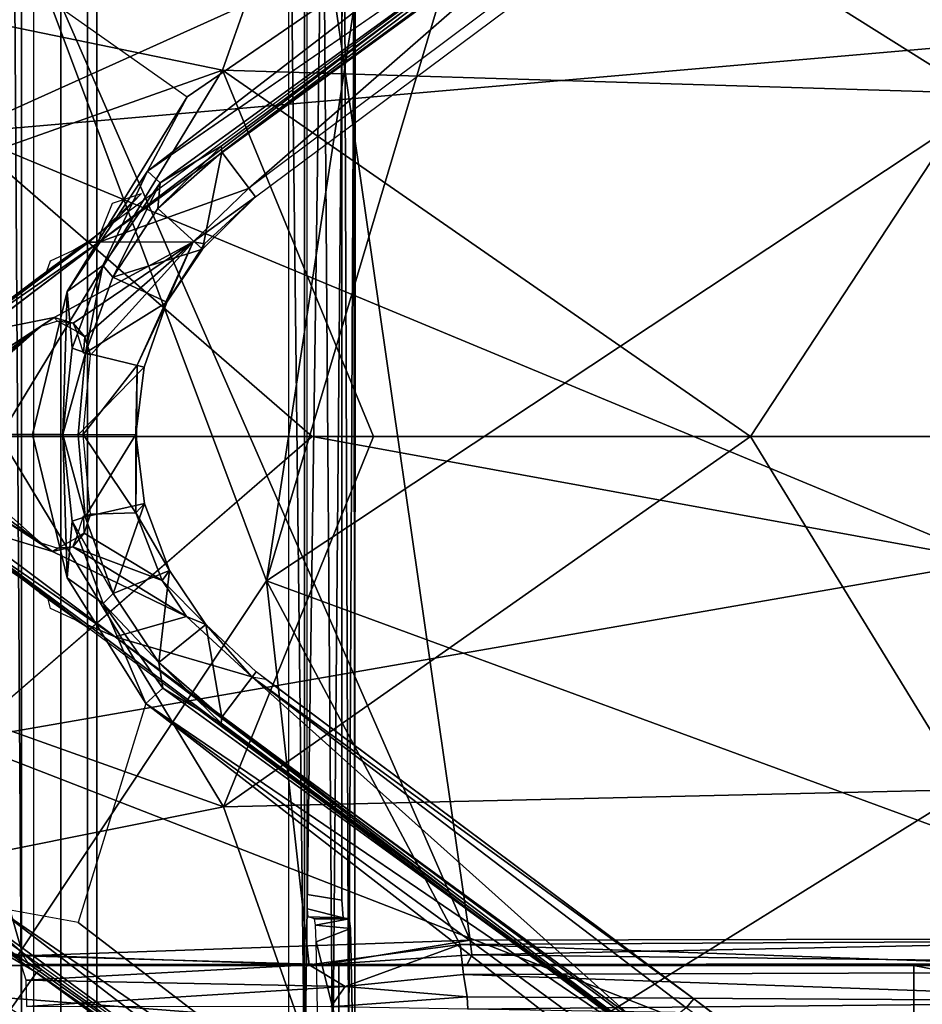
# Model space of a CAD drawing. Units: inches. Extents: x 0 to 157, y 0 to 446.
# Drawn here: x 47 to 50, y 406 to 409 of the extents above; entities that cross this region are included whole.
import ezdxf

# ---------------------------------------------------------------- set-up
doc = ezdxf.new("R2010")
doc.units = ezdxf.units.IN
doc.header["$MEASUREMENT"] = 0
doc.layers.add('A-FURN', color=7, linetype='Continuous')
doc.styles.get("Standard").update_dxf_attribs({"font": 'arial.ttf'})

# ---------------------------------------------------------------- blocks, each defined once
blk = doc.blocks.new('A$C708320F5')
at = {"layer": 'A-FURN'}
for points, invisible_edges in [([(-32.1982, 43.1548, 21.0175), (-36.3706, 42.6284, 21.0288), (-35.5902, 41.6263, 20.9879)], 4), ([(-31.3288, 41.9966, 20.9875), (-32.1982, 43.1548, 21.0175), (-35.5902, 41.6263, 20.9879)], 4), ([(-34.2686, 43.0906, 18.9649), (-34.7054, 41.8376, 18.9103), (-37.4844, 42.4074, 19.0731)], 4), ([(-35.4602, 42.1949, 7.5491), (-34.8252, 41.7468, 7.5209), (-33.5509, 43.0614, 7.1989)], 14), ([(-34.8252, 41.7468, 7.5209), (-33.0232, 42.9862, 7.1116), (-33.5509, 43.0614, 7.1989)], 14), ([(-32.1529, 41.7592, 18.8819), (-34.7054, 41.8376, 18.9103), (-34.2686, 43.0906, 18.9649)], 4), ([(-34.2686, 43.0906, 18.9649), (-31.8843, 43.0209, 18.9596), (-32.1529, 41.7592, 18.8819)], 4), ([(-35.3866, 42.5881, 15.151), (-35.3866, 38.5999, 15.151), (-35.4155, 42.987, 15.0782)], 4), ([(-35.3866, 38.5999, 15.151), (-35.4155, 38.2011, 15.0782), (-35.4155, 42.987, 15.0782)], 6), ([(-33.0232, 42.9862, 7.1116), (-34.9604, 41.4954, 7.5428), (-32.9986, 42.8501, 7.0477)], 4), ([(-34.8252, 41.7468, 7.5209), (-34.9604, 41.4954, 7.5428), (-33.0232, 42.9862, 7.1116)], 4), ([(-34.4276, 42.8578, 18.1736), (-34.4817, 42.9759, 18.1828), (-34.4276, 38.3303, 18.1736)], 4), ([(-34.4276, 38.3303, 18.1736), (-34.4817, 42.9759, 18.1828), (-34.4817, 38.2122, 18.1828)], 4), ([(-34.9168, 41.4556, 7.504), (-32.9986, 42.8501, 7.0477), (-34.9604, 41.4954, 7.5428)], 4), ([(-32.9986, 42.8501, 7.0477), (-34.9168, 41.4556, 7.504), (-34.7103, 41.5801, 7.4089)], 4), ([(-34.7103, 41.5801, 7.4089), (-34.7078, 41.5598, 7.3444), (-32.9986, 42.8501, 7.0477)], 4), ([(-33.0458, 42.7768, 6.9678), (-32.9986, 42.8501, 7.0477), (-34.7078, 41.5598, 7.3444)], 4), ([(-34.6176, 41.4368, 5.1015), (-33.3331, 42.5585, 4.9829), (-32.7153, 42.8579, 4.9181)], 4), ([(-34.5941, 41.4082, 5.1352), (-32.6878, 42.8286, 4.9614), (-33.0458, 42.7768, 6.9678)], 14), ([(-34.4276, 38.3303, 18.1736), (-34.3326, 38.3303, 18.1223), (-34.3659, 42.8578, 18.1453)], 4), ([(-34.3659, 42.8578, 18.1453), (-34.4276, 42.8578, 18.1736), (-34.4276, 38.3303, 18.1736)], 4), ([(-34.2933, 42.8578, 18.0741), (-34.3659, 42.8578, 18.1453), (-34.3326, 38.3303, 18.1223)], 4), ([(-34.2933, 42.8578, 18.0741), (-34.3326, 38.3303, 18.1223), (-34.2784, 38.3303, 18.0433)], 4), ([(-34.2784, 38.3303, 18.0433), (-34.2565, 42.8553, 17.9494), (-34.2933, 42.8578, 18.0741)], 4), ([(-34.2571, 38.3335, 17.9468), (-34.2565, 42.8553, 17.9494), (-34.2784, 38.3303, 18.0433)], 4), ([(-34.2571, 38.3335, 17.9468), (-34.2609, 42.8099, 17.8816), (-34.2565, 42.8553, 17.9494)], 4), ([(-34.2723, 42.2565, 17.6639), (-34.2609, 42.8099, 17.8816), (-34.2722, 38.928, 17.6661)], 14), ([(-34.2609, 38.3782, 17.8816), (-34.2722, 38.928, 17.6661), (-34.2609, 42.8099, 17.8816)], 14), ([(-34.2609, 42.8099, 17.8816), (-34.2571, 38.3335, 17.9468), (-34.2609, 38.3782, 17.8816)], 12), ([(-34.7078, 41.5598, 7.3444), (-34.5941, 41.4082, 5.1352), (-33.0458, 42.7768, 6.9678)], 6), ([(-35.2537, 38.5987, 15.8694), (-35.2537, 42.5894, 15.8694), (-35.4486, 42.595, 15.3079)], 12), ([(-35.4486, 42.595, 15.3079), (-35.4486, 38.5931, 15.3079), (-35.2537, 38.5987, 15.8694)], 12), ([(-35.1255, 41.2542, 5.1285), (-35.1172, 41.291, 5.1671), (-33.3614, 42.5934, 5.0252)], 4), ([(-35.1255, 41.2542, 5.1285), (-33.3614, 42.5934, 5.0252), (-33.3331, 42.5585, 4.9829)], 4), ([(-35.3469, 38.5999, 15.2856), (-35.3866, 38.5999, 15.151), (-35.3866, 42.5881, 15.151)], 12), ([(-35.3866, 42.5881, 15.151), (-35.3469, 42.5881, 15.2856), (-35.3469, 38.5999, 15.2856)], 12), ([(-35.3469, 42.5881, 15.2856), (-35.1315, 42.5883, 15.9396), (-35.3469, 38.5999, 15.2856)], 14), ([(-35.1315, 38.5998, 15.9396), (-35.3469, 38.5999, 15.2856), (-35.1315, 42.5883, 15.9396)], 6), ([(-35.1634, 42.5885, 15.98), (-35.2537, 42.5894, 15.8694), (-35.2537, 38.5987, 15.8694)], 12), ([(-35.2537, 38.5987, 15.8694), (-35.1634, 38.5995, 15.98), (-35.1634, 42.5885, 15.98)], 12), ([(-35.1315, 42.5883, 15.9396), (-35.1634, 42.5885, 15.98), (-35.1634, 38.5995, 15.98)], 12), ([(-35.1634, 38.5995, 15.98), (-35.1315, 38.5998, 15.9396), (-35.1315, 42.5883, 15.9396)], 12), ([(-35.1255, 41.2542, 5.1285), (-33.3331, 42.5585, 4.9829), (-34.6176, 41.4368, 5.1015)], 4), ([(-34.7054, 41.8376, 18.9103), (-38.2201, 40.596, 19.0782), (-37.4844, 42.4074, 19.0731)], 4), ([(-36.3972, 42.37, 16.4743), (-36.3972, 38.8181, 16.4743), (-35.3819, 38.8351, 16.4211)], 5), ([(-36.3972, 42.37, 16.4743), (-33.8664, 38.8887, 16.344), (-35.3819, 42.3529, 16.4211)], 5), ([(-36.3972, 42.37, 16.4743), (-35.3819, 38.8351, 16.4211), (-33.8664, 38.8887, 16.344)], 12), ([(-34.2115, 42.3705, 16.1627), (-34.5572, 40.1067, 16.1807), (-35.3957, 42.3506, 16.2247)], 4), ([(-34.37, 42.3843, 16.3696), (-35.3819, 42.3529, 16.4211), (-33.8664, 38.8887, 16.344)], 4), ([(-34.2115, 42.3705, 16.1627), (-33.8999, 42.3135, 16.148), (-34.5572, 40.1067, 16.1807)], 4), ([(-34.37, 42.3843, 16.3696), (-33.8664, 38.8887, 16.344), (-33.8579, 42.3005, 16.3442)], 6), ([(-35.3957, 42.3506, 16.2247), (-34.5572, 40.1067, 16.1807), (-37.6407, 41.7761, 16.3423)], 6), ([(-34.5572, 40.1067, 16.1807), (-33.8999, 42.3135, 16.148), (-31.248, 42.2996, 16.008)], 4), ([(-34.5572, 40.1067, 16.1807), (-31.248, 42.2996, 16.008), (-31.248, 38.8888, 16.0079)], 4), ([(-33.8664, 38.8887, 16.344), (-31.2376, 38.8925, 16.205), (-33.8579, 42.3005, 16.3442)], 14), ([(-31.2376, 42.2961, 16.2051), (-33.8579, 42.3005, 16.3442), (-31.2376, 38.8925, 16.205)], 6), ([(-34.297, 38.9636, 17.1932), (-34.2981, 42.2183, 17.1724), (-34.2765, 42.2279, 17.5837)], 13), ([(-34.2765, 42.2279, 17.5837), (-34.2765, 38.9602, 17.5837), (-34.297, 38.9636, 17.1932)], 13), ([(-34.2722, 38.928, 17.6661), (-34.2765, 42.2279, 17.5837), (-34.2723, 42.2565, 17.6639)], 13), ([(-34.2765, 38.9602, 17.5837), (-34.2765, 42.2279, 17.5837), (-34.2722, 38.928, 17.6661)], 7), ([(-34.3012, 42.1435, 17.1123), (-34.2981, 42.2183, 17.1724), (-34.297, 38.9636, 17.1932)], 14), ([(-34.419, 39.0424, 17.1222), (-34.419, 42.1457, 17.1222), (-34.3012, 42.1435, 17.1123)], 12), ([(-34.3012, 42.1435, 17.1123), (-34.3009, 39.0238, 17.1185), (-34.419, 39.0424, 17.1222)], 12), ([(-34.297, 38.9636, 17.1932), (-34.3009, 39.0238, 17.1185), (-34.3012, 42.1435, 17.1123)], 12), ([(-32.0945, 40.1737, 20.9548), (-31.3288, 41.9966, 20.9875), (-35.5902, 41.6263, 20.9879)], 4), ([(-34.7054, 41.8376, 18.9103), (-35.4618, 40.5961, 18.9247), (-38.2201, 40.596, 19.0782)], 6), ([(-34.7054, 41.8376, 18.9103), (-34.1938, 40.5961, 18.8784), (-35.4618, 40.5961, 18.9247)], 4), ([(-32.1529, 41.7592, 18.8819), (-32.9164, 40.5961, 18.8625), (-34.7054, 41.8376, 18.9103)], 4), ([(-34.7054, 41.8376, 18.9103), (-32.9164, 40.5961, 18.8625), (-34.1938, 40.5961, 18.8784)], 4), ([(-32.9164, 40.5961, 18.8625), (-32.1529, 41.7592, 18.8819), (-31.6694, 40.5961, 18.8836)], 4), ([(-35.8733, 40.8736, 7.7009), (-34.8252, 41.7468, 7.5209), (-36.0404, 41.2345, 7.702)], 7), ([(-34.8252, 41.7468, 7.5209), (-35.8733, 40.8736, 7.7009), (-35.2321, 41.0873, 7.603)], 7), ([(-34.8252, 41.7468, 7.5209), (-35.2321, 41.0873, 7.603), (-34.9604, 41.4954, 7.5428)], 4), ([(-35.5902, 41.6263, 20.9879), (-41.1335, 40.6371, 21.113), (-34.4021, 40.5961, 20.9671)], 6), ([(-35.5902, 41.6263, 20.9879), (-34.4021, 40.5961, 20.9671), (-32.0945, 40.1737, 20.9548)], 4), ([(-34.9251, 41.3682, 7.4374), (-34.7078, 41.5598, 7.3444), (-34.7103, 41.5801, 7.4089)], 4), ([(-34.9251, 41.3682, 7.4374), (-34.7103, 41.5801, 7.4089), (-34.9168, 41.4556, 7.504)], 4), ([(-34.7078, 41.5598, 7.3444), (-34.9251, 41.3682, 7.4374), (-34.7736, 41.231, 5.1575)], 4), ([(-34.7078, 41.5598, 7.3444), (-34.7736, 41.231, 5.1575), (-34.5941, 41.4082, 5.1352)], 4), ([(-35.2321, 41.0873, 7.603), (-35.1111, 41.1749, 7.5465), (-34.9604, 41.4954, 7.5428)], 4), ([(-34.9168, 41.4556, 7.504), (-34.9604, 41.4954, 7.5428), (-35.1111, 41.1749, 7.5465)], 4), ([(-35.1255, 41.2542, 5.1285), (-34.6176, 41.4368, 5.1015), (-34.8056, 41.255, 5.114)], 4), ([(-34.9168, 41.4556, 7.504), (-35.1111, 41.1749, 7.5465), (-35.0781, 41.136, 7.4763)], 4), ([(-34.9251, 41.3682, 7.4374), (-34.9168, 41.4556, 7.504), (-35.0781, 41.136, 7.4763)], 4), ([(-34.5941, 41.4082, 5.1352), (-34.8056, 41.255, 5.114), (-34.6176, 41.4368, 5.1015)], 4), ([(-35.0785, 41.3862, 6.4486), (-34.9803, 41.4198, 5.4767), (-35.1172, 41.291, 5.1671)], 4), ([(-34.9803, 41.4198, 5.4767), (-35.0702, 41.3271, 5.1637), (-35.1172, 41.291, 5.1671)], 4), ([(-34.5941, 41.4082, 5.1352), (-34.7668, 41.2488, 5.1298), (-34.8056, 41.255, 5.114)], 4), ([(-34.7736, 41.231, 5.1575), (-34.7668, 41.2488, 5.1298), (-34.5941, 41.4082, 5.1352)], 4), ([(-35.0781, 41.136, 7.4763), (-34.7736, 41.231, 5.1575), (-34.9251, 41.3682, 7.4374)], 4), ([(-35.1587, 41.2546, 5.1534), (-35.1603, 41.2577, 5.1693), (-35.1172, 41.291, 5.1671)], 4), ([(-35.1255, 41.2542, 5.1285), (-35.1587, 41.2546, 5.1534), (-35.1172, 41.291, 5.1671)], 4), ([(-35.3258, 41.1369, 5.2484), (-35.1603, 41.2577, 5.1693), (-35.6135, 40.9219, 5.1835)], 4), ([(-35.5951, 40.9281, 5.1658), (-35.6135, 40.9219, 5.1835), (-35.1603, 41.2577, 5.1693)], 4), ([(-35.5951, 40.9281, 5.1658), (-35.1603, 41.2577, 5.1693), (-35.1587, 41.2546, 5.1534)], 4), ([(-35.3258, 41.1369, 5.2484), (-35.3011, 41.1558, 5.2727), (-35.1603, 41.2577, 5.1693)], 4), ([(-35.1603, 41.2577, 5.1693), (-35.3011, 41.1558, 5.2727), (-35.2127, 41.2265, 5.5074)], 6), ([(-35.1587, 41.2546, 5.1534), (-35.1255, 41.2542, 5.1285), (-35.5951, 40.9281, 5.1658)], 4), ([(-35.1255, 41.2542, 5.1285), (-35.5268, 40.949, 5.1439), (-35.5951, 40.9281, 5.1658)], 4), ([(-35.1255, 41.2542, 5.1285), (-35.2763, 40.9985, 5.1388), (-35.5268, 40.949, 5.1439)], 5), ([(-35.2891, 41.1916, 6.5098), (-35.2127, 41.2265, 5.5074), (-35.3011, 41.1558, 5.2727)], 6), ([(-35.2763, 40.9985, 5.1388), (-35.1255, 41.2542, 5.1285), (-34.8056, 41.255, 5.114)], 5), ([(-34.8056, 41.255, 5.114), (-35.2115, 40.9802, 5.1377), (-35.2763, 40.9985, 5.1388)], 4), ([(-35.1728, 40.9337, 5.1369), (-35.2115, 40.9802, 5.1377), (-34.8056, 41.255, 5.114)], 4), ([(-35.1728, 40.9337, 5.1369), (-34.8056, 41.255, 5.114), (-35.1528, 40.8717, 5.1347)], 4), ([(-34.9954, 40.8375, 5.1323), (-35.1528, 40.8717, 5.1347), (-34.8056, 41.255, 5.114)], 5), ([(-34.7736, 41.231, 5.1575), (-35.0781, 41.136, 7.4763), (-34.8941, 41.0507, 5.1392)], 4), ([(-34.8056, 41.255, 5.114), (-34.8941, 41.0507, 5.1392), (-34.9954, 40.8375, 5.1323)], 4), ([(-34.7668, 41.2488, 5.1298), (-34.8941, 41.0507, 5.1392), (-34.8056, 41.255, 5.114)], 4), ([(-34.8941, 41.0507, 5.1392), (-34.7668, 41.2488, 5.1298), (-34.7736, 41.231, 5.1575)], 4), ([(-35.2321, 41.0873, 7.603), (-35.2159, 40.8951, 7.5698), (-35.1111, 41.1749, 7.5465)], 4), ([(-35.2159, 40.8951, 7.5698), (-35.1704, 40.879, 7.4978), (-35.1111, 41.1749, 7.5465)], 4), ([(-35.1111, 41.1749, 7.5465), (-35.1704, 40.879, 7.4978), (-35.0781, 41.136, 7.4763)], 4), ([(-35.3258, 41.1369, 5.2484), (-35.6135, 40.9219, 5.1835), (-35.3995, 41.0825, 5.2571)], 4), ([(-34.8941, 41.0507, 5.1392), (-35.0781, 41.136, 7.4763), (-35.1704, 40.879, 7.4978)], 4), ([(-35.8383, 40.602, 7.7003), (-35.2321, 41.0873, 7.603), (-35.8733, 40.8736, 7.7009)], 7), ([(-35.3493, 40.602, 7.624), (-35.2321, 41.0873, 7.603), (-35.8383, 40.602, 7.7003)], 6), ([(-35.2321, 41.0873, 7.603), (-35.3493, 40.602, 7.624), (-35.2467, 40.602, 7.57)], 4), ([(-35.2467, 40.602, 7.57), (-35.2159, 40.8951, 7.5698), (-35.2321, 41.0873, 7.603)], 4), ([(-35.1704, 40.879, 7.4978), (-34.9709, 40.8303, 5.1546), (-34.8941, 41.0507, 5.1392)], 4), ([(-34.8941, 41.0507, 5.1392), (-34.9709, 40.8303, 5.1546), (-34.9954, 40.8375, 5.1323)], 6), ([(-35.5029, 40.8517, 5.1472), (-35.5268, 40.949, 5.1439), (-35.2763, 40.9985, 5.1388)], 4), ([(-35.5029, 40.8517, 5.1472), (-35.2763, 40.9985, 5.1388), (-35.3216, 40.969, 5.1668)], 4), ([(-35.3216, 40.969, 5.1668), (-35.2763, 40.9985, 5.1388), (-35.2655, 40.9871, 5.1624)], 4), ([(-35.2655, 40.9871, 5.1624), (-35.2763, 40.9985, 5.1388), (-35.2115, 40.9802, 5.1377)], 4), ([(-35.6424, 40.7065, 7.4873), (-35.4984, 40.8381, 5.1724), (-35.3216, 40.969, 5.1668)], 4), ([(-35.4964, 40.8147, 7.4649), (-35.6424, 40.7065, 7.4873), (-35.3216, 40.969, 5.1668)], 4), ([(-35.3216, 40.969, 5.1668), (-35.4984, 40.8381, 5.1724), (-35.5029, 40.8517, 5.1472)], 4), ([(-35.2655, 40.9871, 5.1624), (-35.2115, 40.9802, 5.1377), (-35.1997, 40.9511, 5.1599)], 4), ([(-35.2115, 40.9802, 5.1377), (-35.1728, 40.9337, 5.1369), (-35.1997, 40.9511, 5.1599)], 4), ([(-35.1997, 40.9511, 5.1599), (-35.1728, 40.9337, 5.1369), (-35.1772, 40.8777, 5.1564)], 4), ([(-35.1528, 40.8717, 5.1347), (-35.1772, 40.8777, 5.1564), (-35.1728, 40.9337, 5.1369)], 4), ([(-35.2467, 40.602, 7.57), (-35.1704, 40.879, 7.4978), (-35.2159, 40.8951, 7.5698)], 4), ([(-35.1952, 40.6018, 7.4653), (-35.1704, 40.879, 7.4978), (-35.2467, 40.602, 7.57)], 4), ([(-35.1952, 40.6018, 7.4653), (-34.9709, 40.8303, 5.1546), (-35.1704, 40.879, 7.4978)], 4), ([(-35.1528, 40.8717, 5.1347), (-34.9954, 40.8375, 5.1323), (-35.1777, 40.602, 5.1402)], 5), ([(-35.1952, 40.6018, 7.4653), (-35, 40.6028, 5.1504), (-34.9709, 40.8303, 5.1546)], 4), ([(-34.9954, 40.8375, 5.1323), (-35, 40.3367, 5.13), (-35.1777, 40.602, 5.1402)], 4), ([(-34.9954, 40.8375, 5.1323), (-35, 40.6028, 5.1504), (-35, 40.3367, 5.13)], 4), ([(-35, 40.6028, 5.1504), (-34.9954, 40.8375, 5.1323), (-34.9709, 40.8303, 5.1546)], 6), ([(-34.4021, 40.5961, 20.9671), (-41.1335, 40.6371, 21.113), (-35.5907, 39.5653, 20.988)], 5), ([(-34.5572, 40.1067, 16.1807), (-37.9534, 40.5639, 16.3587), (-37.9594, 40.6543, 16.359)], 13), ([(-38.2201, 40.596, 19.0782), (-35.4618, 40.5961, 18.9247), (-34.7024, 39.3398, 18.911)], 5), ([(-37.4842, 38.7847, 19.0731), (-38.2201, 40.596, 19.0782), (-34.7024, 39.3398, 18.911)], 4), ([(-35.8383, 40.602, 7.7003), (-35.9178, 40.2724, 7.7015), (-35.2327, 40.1161, 7.6034)], 14), ([(-35.3493, 40.602, 7.624), (-35.8383, 40.602, 7.7003), (-35.2327, 40.1161, 7.6034)], 6), ([(-32.0945, 40.1737, 20.9548), (-34.4021, 40.5961, 20.9671), (-35.5907, 39.5653, 20.988)], 4), ([(-35.4618, 40.5961, 18.9247), (-34.1938, 40.5961, 18.8784), (-34.7024, 39.3398, 18.911)], 4), ([(-35.2467, 40.602, 7.57), (-35.3493, 40.602, 7.624), (-35.2327, 40.1161, 7.6034)], 4), ([(-35.2154, 40.3088, 7.5693), (-35.2467, 40.602, 7.57), (-35.2327, 40.1161, 7.6034)], 4), ([(-35.2467, 40.602, 7.57), (-35.1708, 40.3234, 7.4983), (-35.1952, 40.6018, 7.4653)], 4), ([(-35.2154, 40.3088, 7.5693), (-35.1708, 40.3234, 7.4983), (-35.2467, 40.602, 7.57)], 4), ([(-35, 40.6028, 5.1504), (-35.1952, 40.6018, 7.4653), (-35.1708, 40.3234, 7.4983)], 4), ([(-35.1527, 40.3322, 5.1347), (-35.1777, 40.602, 5.1402), (-35, 40.3367, 5.13)], 4), ([(-34.9705, 40.3688, 5.1536), (-35, 40.6028, 5.1504), (-35.1708, 40.3234, 7.4983)], 4), ([(-34.9705, 40.3688, 5.1536), (-35, 40.3367, 5.13), (-35, 40.6028, 5.1504)], 4), ([(-34.1938, 40.5961, 18.8784), (-32.9164, 40.5961, 18.8625), (-34.7024, 39.3398, 18.911)], 4), ([(-34.7024, 39.3398, 18.911), (-32.9164, 40.5961, 18.8625), (-32.1832, 39.3982, 18.8831)], 4), ([(-31.6694, 40.5961, 18.8836), (-32.1832, 39.3982, 18.8831), (-32.9164, 40.5961, 18.8625)], 4), ([(-35.4964, 40.3892, 7.4649), (-35.3216, 40.235, 5.1668), (-35.5686, 40.4156, 5.1539)], 4), ([(-35.3216, 40.235, 5.1668), (-35.5106, 40.3532, 5.1452), (-35.5686, 40.4156, 5.1539)], 4), ([(-35.0767, 40.063, 7.4784), (-34.9705, 40.3688, 5.1536), (-35.1708, 40.3234, 7.4983)], 4), ([(-34.9705, 40.3688, 5.1536), (-35.0767, 40.063, 7.4784), (-34.8851, 40.1419, 5.1502)], 4), ([(-34.9705, 40.3688, 5.1536), (-34.8851, 40.1419, 5.1502), (-35, 40.3367, 5.13)], 4), ([(-35.5728, 40.293, 5.1426), (-35.5106, 40.3532, 5.1452), (-35.282, 40.2059, 5.1389)], 4), ([(-35.282, 40.2059, 5.1389), (-35.5106, 40.3532, 5.1452), (-35.3216, 40.235, 5.1668)], 4), ([(-35.1708, 40.3234, 7.4983), (-35.2154, 40.3088, 7.5693), (-35.0767, 40.063, 7.4784)], 4), ([(-35.2002, 40.2516, 5.1599), (-35.1772, 40.3263, 5.1563), (-35.1748, 40.268, 5.1374)], 4), ([(-35.1748, 40.268, 5.1374), (-35.1772, 40.3263, 5.1563), (-35.1527, 40.3322, 5.1347)], 4), ([(-35.1748, 40.268, 5.1374), (-35.1527, 40.3322, 5.1347), (-34.9109, 40.107, 5.1218)], 6), ([(-35.1527, 40.3322, 5.1347), (-35, 40.3367, 5.13), (-34.9109, 40.107, 5.1218)], 12), ([(-35, 40.3367, 5.13), (-34.8851, 40.1419, 5.1502), (-34.9109, 40.107, 5.1218)], 4), ([(-35.0696, 39.916, 5.1243), (-35.5968, 40.2796, 5.1582), (-35.5728, 40.293, 5.1426)], 4), ([(-35.0696, 39.916, 5.1243), (-35.5728, 40.293, 5.1426), (-35.282, 40.2059, 5.1389)], 12), ([(-35.2327, 40.1161, 7.6034), (-35.1107, 40.0292, 7.546), (-35.2154, 40.3088, 7.5693)], 4), ([(-35.1107, 40.0292, 7.546), (-35.0767, 40.063, 7.4784), (-35.2154, 40.3088, 7.5693)], 4), ([(-34.9657, 39.691, 7.5493), (-35.9178, 40.2724, 7.7015), (-36.0577, 39.9457, 7.702)], 13), ([(-34.9657, 39.691, 7.5493), (-35.2327, 40.1161, 7.6034), (-35.9178, 40.2724, 7.7015)], 14), ([(-35.5981, 40.2702, 5.1821), (-35.5968, 40.2796, 5.1582), (-35.1603, 39.946, 5.1704)], 4), ([(-35.356, 40.0908, 5.1787), (-35.4187, 40.1351, 5.2784), (-35.5981, 40.2702, 5.1821)], 5), ([(-35.1607, 39.9557, 5.1452), (-35.1603, 39.946, 5.1704), (-35.5968, 40.2796, 5.1582)], 4), ([(-35.5968, 40.2796, 5.1582), (-35.0696, 39.916, 5.1243), (-35.1607, 39.9557, 5.1452)], 4), ([(-35.2136, 40.2213, 5.1373), (-35.2002, 40.2516, 5.1599), (-35.1748, 40.268, 5.1374)], 4), ([(-35.1748, 40.268, 5.1374), (-34.9109, 40.107, 5.1218), (-35.2136, 40.2213, 5.1373)], 4), ([(-35.2637, 40.2169, 5.1623), (-35.282, 40.2059, 5.1389), (-35.3216, 40.235, 5.1668)], 4), ([(-35.2136, 40.2213, 5.1373), (-35.2637, 40.2169, 5.1623), (-35.2002, 40.2516, 5.1599)], 4), ([(-35.282, 40.2059, 5.1389), (-35.2136, 40.2213, 5.1373), (-34.8284, 39.9855, 5.1157)], 4), ([(-35.2136, 40.2213, 5.1373), (-35.282, 40.2059, 5.1389), (-35.2637, 40.2169, 5.1623)], 4), ([(-35.282, 40.2059, 5.1389), (-34.8284, 39.9855, 5.1157), (-35.0696, 39.916, 5.1243)], 12), ([(-35.2136, 40.2213, 5.1373), (-34.9109, 40.107, 5.1218), (-34.8284, 39.9855, 5.1157)], 4), ([(-35.5907, 39.5653, 20.988), (-31.5687, 38.0022, 21.0249), (-32.0945, 40.1737, 20.9548)], 4), ([(-35.356, 40.0908, 5.1787), (-35.3907, 40.1151, 5.2473), (-35.4187, 40.1351, 5.2784)], 13), ([(-34.8851, 40.1419, 5.1502), (-35.0767, 40.063, 7.4784), (-34.9216, 39.8293, 7.4412)], 4), ([(-34.7624, 39.9578, 5.1416), (-34.8851, 40.1419, 5.1502), (-34.9216, 39.8293, 7.4412)], 4), ([(-34.8851, 40.1419, 5.1502), (-34.7624, 39.9578, 5.1416), (-34.9109, 40.107, 5.1218)], 4), ([(-35.3984, 38.8387, 16.2248), (-37.6407, 39.412, 16.3423), (-34.5572, 40.1067, 16.1807)], 6), ([(-35.3984, 38.8387, 16.2248), (-34.5572, 40.1067, 16.1807), (-34.4124, 38.8046, 16.173)], 4), ([(-35.3907, 40.1151, 5.2473), (-35.356, 40.0908, 5.1787), (-35.326, 40.0671, 5.2483)], 7), ([(-35.356, 40.0908, 5.1787), (-35.1603, 39.946, 5.1704), (-35.326, 40.0671, 5.2483)], 12), ([(-35.1107, 40.0292, 7.546), (-35.2327, 40.1161, 7.6034), (-34.9657, 39.691, 7.5493)], 4), ([(-34.8284, 39.9855, 5.1157), (-34.9109, 40.107, 5.1218), (-34.7624, 39.9578, 5.1416)], 4), ([(-33.8999, 38.8733, 16.1478), (-34.5572, 40.1067, 16.1807), (-31.248, 38.8888, 16.0079)], 4), ([(-34.4124, 38.8046, 16.173), (-34.5572, 40.1067, 16.1807), (-33.8999, 38.8733, 16.1478)], 4), ([(-35.326, 40.0671, 5.2483), (-35.1603, 39.946, 5.1704), (-35.2966, 40.0446, 5.2829)], 4), ([(-34.9216, 39.8293, 7.4412), (-35.0767, 40.063, 7.4784), (-35.1107, 40.0292, 7.546)], 4), ([(-35.2056, 39.9736, 5.4427), (-35.2891, 40.0124, 6.5098), (-35.2966, 40.0446, 5.2829)], 12), ([(-35.2966, 40.0446, 5.2829), (-35.1603, 39.946, 5.1704), (-35.2056, 39.9736, 5.4427)], 12), ([(-35.1107, 40.0292, 7.546), (-34.9657, 39.691, 7.5493), (-34.9081, 39.7426, 7.5006)], 4), ([(-34.9081, 39.7426, 7.5006), (-34.9216, 39.8293, 7.4412), (-35.1107, 40.0292, 7.546)], 4), ([(-35.1607, 39.9557, 5.1452), (-33.3573, 38.6075, 5.0248), (-35.1603, 39.946, 5.1704)], 4), ([(-33.3573, 38.6075, 5.0248), (-35.1607, 39.9557, 5.1452), (-35.0696, 39.916, 5.1243)], 4), ([(-35.0696, 39.916, 5.1243), (-34.8284, 39.9855, 5.1157), (-34.6069, 39.781, 5.1065)], 4), ([(-34.7079, 39.6441, 7.345), (-34.7624, 39.9578, 5.1416), (-34.9216, 39.8293, 7.4412)], 4), ([(-34.7624, 39.9578, 5.1416), (-34.6069, 39.781, 5.1065), (-34.8284, 39.9855, 5.1157)], 4), ([(-34.592, 39.7978, 5.1449), (-34.7624, 39.9578, 5.1416), (-34.7079, 39.6441, 7.345)], 4), ([(-34.592, 39.7978, 5.1449), (-34.6069, 39.781, 5.1065), (-34.7624, 39.9578, 5.1416)], 4), ([(-36.0577, 39.9457, 7.702), (-36.3493, 39.6752, 7.7009), (-35.1949, 38.9482, 7.5209)], 14), ([(-33.2497, 38.5659, 4.9749), (-35.0696, 39.916, 5.1243), (-34.6069, 39.781, 5.1065)], 4), ([(-33.3573, 38.6075, 5.0248), (-35.0696, 39.916, 5.1243), (-33.2497, 38.5659, 4.9749)], 4), ([(-34.9216, 39.8293, 7.4412), (-34.7103, 39.6238, 7.4089), (-34.7079, 39.6441, 7.345)], 4), ([(-34.9216, 39.8293, 7.4412), (-34.9081, 39.7426, 7.5006), (-34.7103, 39.6238, 7.4089)], 4), ([(-34.592, 39.7978, 5.1449), (-34.7079, 39.6441, 7.345), (-33.0458, 38.4271, 6.9678)], 12), ([(-34.592, 39.7978, 5.1449), (-34.6069, 39.781, 5.1065), (-34.5589, 39.773, 5.1419)], 4), ([(-34.592, 39.7978, 5.1449), (-33.0458, 38.4271, 6.9678), (-33.1079, 38.6891, 5.0125)], 7), ([(-33.2497, 38.5659, 4.9749), (-34.6069, 39.781, 5.1065), (-33.1342, 38.659, 4.969)], 4), ([(-33.1079, 38.6891, 5.0125), (-34.6069, 39.781, 5.1065), (-34.5589, 39.773, 5.1419)], 4), ([(-33.1342, 38.659, 4.969), (-34.6069, 39.781, 5.1065), (-33.1079, 38.6891, 5.0125)], 4), ([(-32.9987, 38.3537, 7.0479), (-34.9081, 39.7426, 7.5006), (-34.9657, 39.691, 7.5493)], 4), ([(-34.9081, 39.7426, 7.5006), (-32.9987, 38.3537, 7.0479), (-34.7103, 39.6238, 7.4089)], 4), ([(-35.1949, 38.9482, 7.5209), (-33.5509, 38.1425, 7.1989), (-34.9657, 39.691, 7.5493)], 7), ([(-33.1233, 38.2622, 7.1348), (-34.9657, 39.691, 7.5493), (-33.5509, 38.1425, 7.1989)], 14), ([(-32.9987, 38.3537, 7.0479), (-34.9657, 39.691, 7.5493), (-33.0378, 38.2804, 7.1077)], 4), ([(-33.0378, 38.2804, 7.1077), (-34.9657, 39.691, 7.5493), (-33.1233, 38.2622, 7.1348)], 4), ([(-34.7079, 39.6441, 7.345), (-34.7103, 39.6238, 7.4089), (-32.9987, 38.3537, 7.0479)], 4), ([(-33.0458, 38.4271, 6.9678), (-34.7079, 39.6441, 7.345), (-32.9987, 38.3537, 7.0479)], 4), ([(-36.3708, 38.5635, 21.0288), (-31.5687, 38.0022, 21.0249), (-35.5907, 39.5653, 20.988)], 4), ([(-34.2675, 38.1013, 18.9648), (-34.7024, 39.3398, 18.911), (-32.1832, 39.3982, 18.8831)], 4), ([(-32.1832, 39.3982, 18.8831), (-31.8823, 38.1711, 18.9596), (-34.2675, 38.1013, 18.9648)], 4), ([(-37.4842, 38.7847, 19.0731), (-34.7024, 39.3398, 18.911), (-34.2675, 38.1013, 18.9648)], 4), ([(-35.1949, 38.9482, 7.5209), (-35.9479, 39.1314, 7.603), (-35.4758, 38.9992, 7.5428)], 13), ([(-35.7528, 39.0789, 5.1281), (-35.7186, 39.0851, 5.1673), (-33.938, 37.8181, 5.0252)], 4), ([(-35.7528, 39.0789, 5.1281), (-33.9626, 37.7805, 4.983), (-35.4256, 38.655, 5.1015)], 4), ([(-35.7528, 39.0789, 5.1281), (-33.938, 37.8181, 5.0252), (-33.9626, 37.7805, 4.983)], 4), ([(-34.419, 39.0424, 17.1222), (-34.3009, 39.0238, 17.1185), (-34.4175, 38.9948, 17.1496)], 6), ([(-34.297, 38.9636, 17.1932), (-34.4175, 38.9948, 17.1496), (-34.3009, 39.0238, 17.1185)], 6), ([(-35.5002, 38.9453, 7.504), (-33.5812, 37.552, 7.0477), (-35.4758, 38.9992, 7.5428)], 4), ([(-33.4594, 37.6174, 7.1116), (-35.4758, 38.9992, 7.5428), (-33.5812, 37.552, 7.0477)], 4), ([(-35.1949, 38.9482, 7.5209), (-35.4758, 38.9992, 7.5428), (-33.4594, 37.6174, 7.1116)], 4), ([(-34.297, 38.9636, 17.1932), (-34.4151, 38.9673, 17.1972), (-34.4175, 38.9948, 17.1496)], 4), ([(-34.3945, 38.9602, 17.5899), (-34.4151, 38.9673, 17.1972), (-34.297, 38.9636, 17.1932)], 4), ([(-34.297, 38.9636, 17.1932), (-34.2765, 38.9602, 17.5837), (-34.3945, 38.9602, 17.5899)], 4), ([(-34.2765, 38.9602, 17.5837), (-34.3909, 38.9388, 17.6575), (-34.3945, 38.9602, 17.5899)], 4), ([(-34.2722, 38.928, 17.6661), (-34.3909, 38.9388, 17.6575), (-34.2765, 38.9602, 17.5837)], 4), ([(-35.5834, 38.9245, 7.4355), (-35.318, 38.7874, 7.4089), (-35.5002, 38.9453, 7.504)], 4), ([(-35.3365, 38.7788, 7.3444), (-35.5834, 38.9245, 7.4355), (-35.4468, 38.6211, 5.1449)], 4), ([(-35.5834, 38.9245, 7.4355), (-35.3365, 38.7788, 7.3444), (-35.318, 38.7874, 7.4089)], 4), ([(-33.5812, 37.552, 7.0477), (-35.5002, 38.9453, 7.504), (-35.318, 38.7874, 7.4089)], 4), ([(-33.5509, 38.1425, 7.1989), (-35.1949, 38.9482, 7.5209), (-33.4594, 37.6174, 7.1116)], 13), ([(-34.3909, 38.9388, 17.6575), (-34.2722, 38.928, 17.6661), (-34.3887, 38.8825, 17.7007)], 4), ([(-34.2609, 38.3782, 17.8816), (-34.3887, 38.8825, 17.7007), (-34.2722, 38.928, 17.6661)], 4), ([(-33.8664, 38.8887, 16.344), (-35.3819, 38.8351, 16.4211), (-34.361, 38.8055, 16.3684)], 4), ([(-33.8613, 38.838, 16.374), (-33.8664, 38.8887, 16.344), (-34.361, 38.8055, 16.3684)], 4), ([(-31.248, 38.8888, 16.0079), (-31.2463, 38.7805, 16.0386), (-33.8999, 38.8733, 16.1478)], 4), ([(-31.2376, 38.8925, 16.205), (-33.8664, 38.8887, 16.344), (-33.8613, 38.838, 16.374)], 4), ([(-31.2342, 38.8096, 16.2709), (-31.2376, 38.8925, 16.205), (-33.8613, 38.838, 16.374)], 4), ([(-34.2897, 38.7312, 16.1829), (-34.4124, 38.8046, 16.173), (-33.8999, 38.8733, 16.1478)], 4), ([(-34.3887, 38.8825, 17.7007), (-34.2609, 38.3782, 17.8816), (-34.3784, 38.3708, 17.8964)], 4), ([(-33.8891, 38.7714, 16.1794), (-34.2897, 38.7312, 16.1829), (-33.8999, 38.8733, 16.1478)], 4), ([(-33.8891, 38.7714, 16.1794), (-33.8999, 38.8733, 16.1478), (-31.2463, 38.7805, 16.0386)], 4), ([(-35.3717, 38.7529, 16.2334), (-35.3984, 38.8387, 16.2248), (-34.4124, 38.8046, 16.173)], 4), ([(-35.362, 38.8056, 16.4232), (-34.361, 38.8055, 16.3684), (-35.3819, 38.8351, 16.4211)], 4), ([(-33.8764, 38.806, 16.4243), (-33.8613, 38.838, 16.374), (-34.361, 38.8055, 16.3684)], 4), ([(-31.2342, 38.8096, 16.2709), (-33.8613, 38.838, 16.374), (-33.8764, 38.806, 16.4243)], 4), ([(-35.3886, 38.8027, 16.5543), (-36.3633, 38.8027, 16.6054), (-36.8819, 38.8027, 17.4827)], 14), ([(-35.3886, 38.8027, 16.5543), (-36.8819, 38.8027, 17.4827), (-34.312, 38.8027, 17.2718)], 13), ([(-36.8819, 38.8027, 17.4827), (-36.8819, 38.6059, 17.4827), (-34.312, 38.6059, 17.2718)], 4), ([(-34.312, 38.6059, 17.2718), (-34.312, 38.8027, 17.2718), (-36.8819, 38.8027, 17.4827)], 4), ([(-35.3886, 38.8027, 16.5543), (-34.312, 38.8027, 17.2718), (-35.362, 38.8056, 16.4232)], 7), ([(-35.3717, 38.7529, 16.2334), (-34.4124, 38.8046, 16.173), (-34.2897, 38.7312, 16.1829)], 4), ([(-34.361, 38.8055, 16.3684), (-35.362, 38.8056, 16.4232), (-34.312, 38.8027, 17.2718)], 14), ([(-35.318, 38.7874, 7.4089), (-35.3365, 38.7788, 7.3444), (-33.5812, 37.552, 7.0477)], 4), ([(-33.8764, 38.806, 16.4243), (-34.361, 38.8055, 16.3684), (-34.312, 38.8027, 17.2718)], 14), ([(-34.312, 38.8027, 17.2718), (-32.3624, 38.8027, 16.6383), (-33.8764, 38.806, 16.4243)], 14), ([(-32.3624, 38.6059, 16.6383), (-32.3624, 38.8027, 16.6383), (-34.312, 38.8027, 17.2718)], 12), ([(-34.312, 38.8027, 17.2718), (-34.312, 38.6059, 17.2718), (-32.3624, 38.6059, 16.6383)], 12), ([(-33.8764, 38.806, 16.4243), (-32.3624, 38.8027, 16.6383), (-31.2342, 38.8096, 16.2709)], 5), ([(-31.2342, 38.8096, 16.2709), (-32.3624, 38.8027, 16.6383), (-31.233, 38.8027, 16.4394)], 6), ([(-32.3624, 38.8027, 16.6383), (-32.3624, 38.6059, 16.6383), (-31.3638, 38.6059, 16.5808)], 4), ([(-31.3638, 38.6059, 16.5808), (-31.3538, 38.8027, 16.5773), (-32.3624, 38.8027, 16.6383)], 4), ([(-31.3538, 38.8027, 16.5773), (-31.233, 38.8027, 16.4394), (-32.3624, 38.8027, 16.6383)], 6), ([(-37.4842, 38.7847, 19.0731), (-35.2095, 37.017, 19.0922), (-40.4257, 36.2258, 19.4241)], 6), ([(-35.2095, 37.017, 19.0922), (-37.4842, 38.7847, 19.0731), (-34.2675, 38.1013, 18.9648)], 4), ([(-35.3365, 38.7788, 7.3444), (-35.4468, 38.6211, 5.1449), (-33.6654, 37.5742, 6.9678)], 6), ([(-33.6654, 37.5742, 6.9678), (-33.5812, 37.552, 7.0477), (-35.3365, 38.7788, 7.3444)], 4), ([(-34.2897, 38.7312, 16.1829), (-33.8891, 38.7714, 16.1794), (-33.8769, 38.6958, 16.2369)], 4), ([(-33.8891, 38.7714, 16.1794), (-31.2463, 38.7805, 16.0386), (-31.2422, 38.6791, 16.1177)], 4), ([(-31.2422, 38.6791, 16.1177), (-33.8769, 38.6958, 16.2369), (-33.8891, 38.7714, 16.1794)], 4), ([(-35.3692, 38.6635, 16.281), (-35.3717, 38.7529, 16.2334), (-34.2897, 38.7312, 16.1829)], 4), ([(-34.3387, 38.6619, 16.2305), (-35.3692, 38.6635, 16.281), (-34.2897, 38.7312, 16.1829)], 4), ([(-34.3387, 38.6619, 16.2305), (-34.2897, 38.7312, 16.1829), (-33.8769, 38.6958, 16.2369)], 4), ([(-33.8747, 38.6544, 16.2887), (-34.3387, 38.6619, 16.2305), (-33.8769, 38.6958, 16.2369)], 4), ([(-33.8769, 38.6958, 16.2369), (-31.2422, 38.6791, 16.1177), (-33.8747, 38.6544, 16.2887)], 4), ([(-33.1342, 38.659, 4.969), (-33.1079, 38.6891, 5.0125), (-31.2261, 37.2608, 4.6991)], 4), ([(-31.0729, 36.9837, 6.3864), (-31.2104, 37.2701, 4.7288), (-33.1079, 38.6891, 5.0125)], 13), ([(-31.2353, 38.6114, 16.249), (-33.8747, 38.6544, 16.2887), (-31.2422, 38.6791, 16.1177)], 4)]:
    blk.add_3dface(points, dxfattribs=dict(at, invisible_edges=invisible_edges))
at = {"layer": 'A-FURN', "flags": 1}
for tag, p, height in [('CAPTG', (-72.9648, 76.2369, 41.5), 2.5), ('CAPTG', (0.2164, 76.2368, 41.5), 2.5), ('CAPGC', (-72.9648, 76.2369, 41.5), 0.001), ('CAPDH', (-72.9648, 76.2369, 41.5), 0.001), ('CAPQT', (-72.9648, 76.2369, 41.5), 0.001), ('CAPMC', (-72.9648, 76.2369, 41.5), 0.001), ('CAPMG', (-72.9648, 76.2369, 41.5), 0.001), ('CAPPN', (-72.9648, 76.2369, 41.5), 0.001), ('CAPGC', (0.2164, 76.2368, 41.5), 0.001), ('CAPDH', (0.2164, 76.2368, 41.5), 0.001), ('CAPQT', (0.2164, 76.2368, 41.5), 0.001), ('CAPMC', (0.2164, 76.2368, 41.5), 0.001), ('CAPMG', (0.2164, 76.2368, 41.5), 0.001), ('CAPPN', (0.2164, 76.2368, 41.5), 0.001)]:
    blk.add_attdef(tag, p, '', height=height, dxfattribs=at)
for tag, p, height, rotation in [('CAPQT', (72.2164, 76.2365, 26.5), 0.001, 270), ('CAPQT', (72.2164, 76.2365, 41.5), 0.001, 270), ('CAPGC', (72.2164, 76.2365, 26.5), 0.001, 270), ('CAPDH', (72.2164, 76.2365, 26.5), 0.001, 270), ('CAPMC', (72.2164, 76.2365, 26.5), 0.001, 270), ('CAPMG', (72.2164, 76.2365, 26.5), 0.001, 270), ('CAPPN', (72.2164, 76.2365, 26.5), 0.001, 270), ('CAPGC', (72.2164, 76.2365, 41.5), 0.001, 270), ('CAPDH', (72.2164, 76.2365, 41.5), 0.001, 270), ('CAPMC', (72.2164, 76.2365, 41.5), 0.001, 270), ('CAPMG', (72.2164, 76.2365, 41.5), 0.001, 270), ('CAPPN', (72.2164, 76.2365, 41.5), 0.001, 270), ('CAPTG', (72.2164, 76.2365, 26.5), 2.5, 270), ('CAPTG', (72.2164, 76.2365, 41.5), 2.5, 270), ('CAPTG', (-72.9646, 40.2369, 26.5), 2.5, 90), ('CAPMC', (-72.9646, 40.2369, 26.5), 0.001, 90), ('CAPMG', (-72.9646, 40.2369, 26.5), 0.001, 90), ('CAPGC', (-72.9646, 40.2369, 26.5), 0.001, 90), ('CAPDH', (-72.9646, 40.2369, 26.5), 0.001, 90), ('CAPQT', (-72.9646, 40.2369, 26.5), 0.001, 90), ('CAPPN', (-72.9646, 40.2369, 26.5), 0.001, 90), ('CAPTG', (-72.9648, 4.2369, 41.5), 2.5, 90), ('CAPMC', (-72.9648, 4.2369, 41.5), 0.001, 90), ('CAPMG', (-72.9648, 4.2369, 41.5), 0.001, 90), ('CAPGC', (-72.9648, 4.2369, 41.5), 0.001, 90), ('CAPDH', (-72.9648, 4.2369, 41.5), 0.001, 90), ('CAPQT', (-72.9648, 4.2369, 41.5), 0.001, 90), ('CAPPN', (-72.9648, 4.2369, 41.5), 0.001, 90)]:
    blk.add_attdef(tag, p, '', height=height, rotation=rotation, dxfattribs=at)

msp = doc.modelspace()

# ---------------------------------------------------------------- block references
at = {"layer": 'A-FURN'}
msp.add_blockref('A$C708320F5', (82.0804, 366.8738), dxfattribs=at)

doc.saveas('drawing.dxf')
